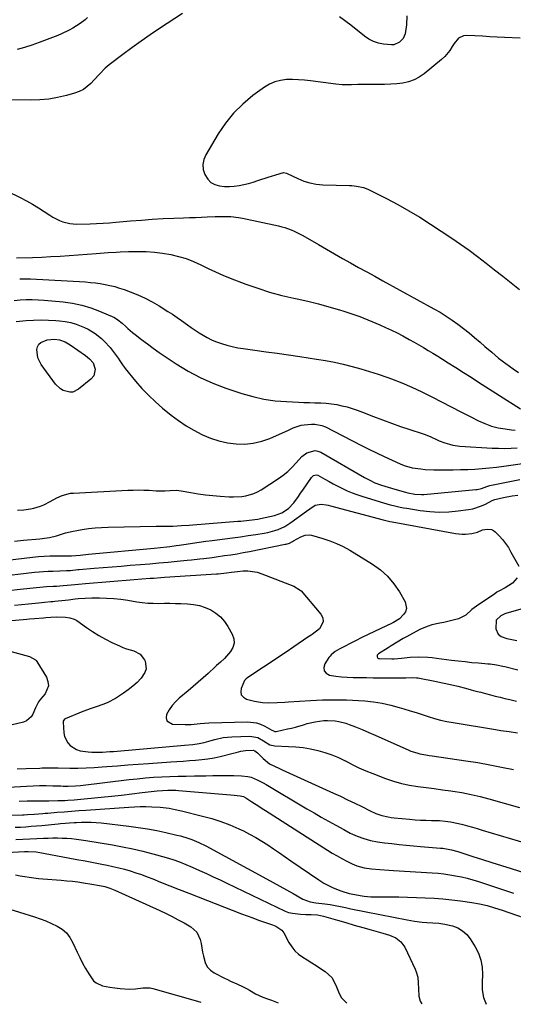
# Model space of a CAD drawing. Units: inches. Extents: x 1926511 to 1931854, y 416568 to 421950.
# Drawn here: x 1930715 to 1930984, y 416574 to 417112 of the extents above; entities that cross this region are included whole.
import ezdxf

# ---------------------------------------------------------------- set-up
doc = ezdxf.new("R2010")
doc.units = ezdxf.units.IN
doc.header["$MEASUREMENT"] = 0
for name, color, linetype in [('1', 7, 'Continuous'), ('7', 7, 'Continuous'), ('8', 7, 'Continuous')]:
    doc.layers.add(name, color=color, linetype=linetype)

msp = doc.modelspace()

# ---------------------------------------------------------------- linework, layer by layer
at = {"layer": '1', "color": 18}
for points in [[(1930803.54, 417115.55, 1680), (1930791.04, 417107.35, 1680), (1930785.94, 417103.93, 1680), (1930780.89, 417100.44, 1680), (1930775.92, 417096.84, 1680), (1930770.99, 417093.18, 1680), (1930763.56, 417087.52, 1680), (1930761.31, 417085.64, 1680), (1930758.27, 417082.46, 1680), (1930755.27, 417079.23, 1680), (1930753.52, 417077.38, 1680), (1930751.51, 417075.58, 1680), (1930749.35, 417074.04, 1680), (1930746.98, 417072.87, 1680), (1930744.45, 417071.94, 1680), (1930740.12, 417070.76, 1680), (1930735.28, 417069.65, 1680), (1930730.41, 417068.81, 1680), (1930725.48, 417068.38, 1680), (1930720.52, 417068.22, 1680), (1930707.2, 417068.36, 1680)], [(1930926.14, 417114.27, 1680), (1930925.98, 417109.32, 1680), (1930925.32, 417104.41, 1680), (1930924.16, 417101.82, 1680), (1930922.17, 417099.88, 1680), (1930919.1, 417098.51, 1680), (1930917.82, 417098.37, 1680), (1930913.42, 417098.82, 1680), (1930910.62, 417099.42, 1680), (1930907.95, 417100.31, 1680), (1930905.45, 417101.61, 1680), (1930903.06, 417103.2, 1680), (1930895.51, 417109.16, 1680), (1930889.38, 417113.69, 1680)], [(1930751.66, 417113.29, 1682), (1930750.39, 417112.15, 1682), (1930747.67, 417110.06, 1682), (1930743.7, 417107.59, 1682), (1930741.67, 417106.43, 1682), (1930737.48, 417104.38, 1682), (1930735.32, 417103.49, 1682), (1930725.24, 417099.65, 1682), (1930721.27, 417098.25, 1682), (1930717.25, 417096.98, 1682), (1930713.18, 417095.92, 1682)], [(1930988.16, 417102.06, 1678), (1930979.65, 417102.48, 1678), (1930975.59, 417102.69, 1678), (1930971.53, 417102.9, 1678), (1930967.47, 417103.12, 1678), (1930963.41, 417103.35, 1678), (1930958.79, 417103.61, 1678), (1930957.17, 417103.44, 1678), (1930954.41, 417102.1, 1678), (1930952.02, 417099.12, 1678), (1930950.99, 417097.47, 1678), (1930949.65, 417095.26, 1678), (1930946.93, 417092.09, 1678), (1930945.15, 417090.47, 1678), (1930935.68, 417082.67, 1678), (1930933, 417080.82, 1678), (1930930.17, 417079.3, 1678), (1930927.13, 417078.26, 1678), (1930923.95, 417077.56, 1678), (1930920.65, 417077.18, 1678), (1930917.35, 417076.89, 1678), (1930914.03, 417076.75, 1678), (1930910.71, 417076.69, 1678), (1930901.03, 417076.73, 1678), (1930899.31, 417076.73, 1678), (1930895.89, 417076.66, 1678), (1930894.17, 417076.6, 1678), (1930890.76, 417076.6, 1678), (1930887.35, 417076.91, 1678), (1930873.54, 417078.75, 1678), (1930870.25, 417079.11, 1678), (1930866.95, 417079.35, 1678), (1930863.64, 417079.44, 1678), (1930860.33, 417079.41, 1678), (1930857.11, 417079.01, 1678), (1930854.02, 417078.24, 1678), (1930851.12, 417076.93, 1678), (1930848.34, 417075.26, 1678), (1930842.08, 417070.66, 1678), (1930836.59, 417066.09, 1678), (1930831.52, 417061.15, 1678), (1930827.08, 417055.64, 1678), (1930823.06, 417049.75, 1678), (1930816.22, 417038.32, 1678), (1930815.15, 417035.7, 1678), (1930814.62, 417033.05, 1678), (1930814.89, 417030.36, 1678), (1930815.69, 417027.65, 1678), (1930817.35, 417025.05, 1678), (1930819.09, 417023.29, 1678), (1930821.27, 417022.13, 1678), (1930823.75, 417021.36, 1678), (1930826.59, 417021.08, 1678), (1930829.23, 417021.01, 1678), (1930831.86, 417021.2, 1678), (1930834.49, 417021.56, 1678), (1930837.1, 417022.12, 1678), (1930839.7, 417022.74, 1678), (1930842.27, 417023.46, 1678), (1930844.82, 417024.24, 1678), (1930850.94, 417026.26, 1678), (1930852.16, 417026.66, 1678), (1930854.6, 417027.48, 1678), (1930858.69, 417028.65, 1678), (1930860.44, 417028.31, 1678), (1930860.85, 417028.13, 1678), (1930866.51, 417025.37, 1678), (1930869.8, 417024.02, 1678), (1930873.17, 417022.96, 1678), (1930876.64, 417022.34, 1678), (1930880.18, 417022, 1678), (1930894.89, 417021.57, 1678), (1930896.18, 417021.51, 1678), (1930898.75, 417021.29, 1678), (1930902.53, 417020.55, 1678), (1930904.9, 417019.58, 1678), (1930915.03, 417014.44, 1678), (1930921.18, 417011.18, 1678), (1930927.26, 417007.78, 1678), (1930933.21, 417004.18, 1678), (1930939.09, 417000.44, 1678), (1930950.71, 416992.75, 1678), (1930955.5, 416989.49, 1678), (1930960.25, 416986.15, 1678), (1930964.9, 416982.68, 1678), (1930969.5, 416979.14, 1678), (1930974.05, 416975.54, 1678), (1930978.61, 416971.94, 1678), (1930983.18, 416968.36, 1678), (1930987.75, 416964.78, 1678)], [(1930692.66, 417025.74, 1680), (1930714.81, 417014.95, 1680), (1930718.2, 417013.21, 1680), (1930721.54, 417011.37, 1680), (1930724.81, 417009.4, 1680), (1930728.02, 417007.34, 1680), (1930731.07, 417005.29, 1680), (1930732.75, 417004.25, 1680), (1930736.26, 417002.49, 1680), (1930738.09, 417001.76, 1680), (1930741.88, 417000.79, 1680), (1930743.82, 417000.58, 1680), (1930745.79, 417000.51, 1680), (1930753.05, 417000.65, 1680), (1930756.57, 417000.75, 1680), (1930760.1, 417000.91, 1680), (1930763.62, 417001.15, 1680), (1930767.14, 417001.44, 1680), (1930775.18, 417002.2, 1680), (1930781.08, 417002.7, 1680), (1930786.99, 417003.14, 1680), (1930792.9, 417003.47, 1680), (1930798.81, 417003.73, 1680), (1930804.19, 417003.92, 1680), (1930807.42, 417004.03, 1680), (1930810.65, 417004.16, 1680), (1930813.88, 417004.29, 1680), (1930817.11, 417004.42, 1680), (1930821.43, 417004.6, 1680), (1930823.57, 417004.65, 1680), (1930827.86, 417004.68, 1680), (1930830, 417004.61, 1680), (1930834.24, 417004.14, 1680), (1930836.34, 417003.75, 1680), (1930856.07, 416999.48, 1680), (1930857.82, 416999.05, 1680), (1930859.54, 416998.56, 1680), (1930862.92, 416997.34, 1680), (1930864.57, 416996.62, 1680), (1930867.79, 416995.04, 1680), (1930869.36, 416994.17, 1680), (1930877.86, 416989.24, 1680), (1930882.23, 416986.73, 1680), (1930886.62, 416984.22, 1680), (1930891.01, 416981.75, 1680), (1930895.42, 416979.28, 1680), (1930899.83, 416976.84, 1680), (1930904.25, 416974.4, 1680), (1930908.67, 416971.96, 1680), (1930913.09, 416969.52, 1680), (1930940.96, 416954.2, 1680), (1930944.34, 416952.25, 1680), (1930947.67, 416950.22, 1680), (1930950.91, 416948.05, 1680), (1930954.09, 416945.8, 1680), (1930957.2, 416943.44, 1680), (1930960.27, 416941.02, 1680), (1930963.26, 416938.52, 1680), (1930966.21, 416935.96, 1680), (1930968.85, 416933.61, 1680), (1930972.58, 416930.4, 1680), (1930976.37, 416927.28, 1680), (1930980.27, 416924.3, 1680), (1930984.25, 416921.41, 1680), (1930987.22, 416919.32, 1680)], [(1930712.77, 416982.05, 1682), (1930721.58, 416982.29, 1682), (1930726.59, 416982.47, 1682), (1930731.6, 416982.68, 1682), (1930736.6, 416982.97, 1682), (1930741.6, 416983.3, 1682), (1930756.29, 416984.37, 1682), (1930758.5, 416984.53, 1682), (1930762.93, 416984.86, 1682), (1930767.35, 416985.19, 1682), (1930769.56, 416985.31, 1682), (1930774, 416985.45, 1682), (1930779.29, 416985.54, 1682), (1930783.75, 416985.46, 1682), (1930788.19, 416985.2, 1682), (1930792.61, 416984.66, 1682), (1930797.16, 416983.89, 1682), (1930801.41, 416982.85, 1682), (1930805.58, 416981.59, 1682), (1930809.63, 416979.98, 1682), (1930813.6, 416978.14, 1682), (1930817.54, 416976.19, 1682), (1930821.51, 416974.33, 1682), (1930825.55, 416972.61, 1682), (1930829.63, 416970.97, 1682), (1930838.21, 416967.7, 1682), (1930844.67, 416965.41, 1682), (1930851.19, 416963.32, 1682), (1930857.81, 416961.54, 1682), (1930864.48, 416959.96, 1682), (1930866.3, 416959.58, 1682), (1930872.09, 416958.27, 1682), (1930877.86, 416956.86, 1682), (1930883.59, 416955.31, 1682), (1930889.29, 416953.65, 1682), (1930891.7, 416952.91, 1682), (1930896.14, 416951.47, 1682), (1930900.55, 416949.92, 1682), (1930904.9, 416948.22, 1682), (1930909.22, 416946.42, 1682), (1930911.37, 416945.48, 1682), (1930914.56, 416944.04, 1682), (1930917.73, 416942.54, 1682), (1930920.86, 416940.97, 1682), (1930923.96, 416939.35, 1682), (1930927.47, 416937.44, 1682), (1930930.1, 416935.98, 1682), (1930932.71, 416934.48, 1682), (1930935.31, 416932.96, 1682), (1930937.9, 416931.41, 1682), (1930940.48, 416929.85, 1682), (1930943.04, 416928.27, 1682), (1930945.6, 416926.68, 1682), (1930948.81, 416924.66, 1682), (1930952.97, 416922.04, 1682), (1930957.12, 416919.42, 1682), (1930961.26, 416916.78, 1682), (1930965.4, 416914.15, 1682), (1930988.24, 416899.56, 1682)]]:
    msp.add_polyline3d(points, dxfattribs=at)
at = {"layer": '7', "color": 18}
for points in [[(1930714.55, 416970.56, 1684), (1930718.44, 416970.58, 1684), (1930720.38, 416970.51, 1684), (1930750.6, 416968.84, 1684), (1930753.28, 416968.64, 1684), (1930755.96, 416968.37, 1684), (1930758.63, 416967.99, 1684), (1930761.28, 416967.53, 1684), (1930763.91, 416966.96, 1684), (1930766.52, 416966.31, 1684), (1930769.1, 416965.54, 1684), (1930771.65, 416964.68, 1684), (1930774.95, 416963.49, 1684), (1930779.07, 416961.85, 1684), (1930783.11, 416960.04, 1684), (1930787.02, 416957.97, 1684), (1930790.86, 416955.74, 1684), (1930795.56, 416952.79, 1684), (1930798.1, 416951.16, 1684), (1930800.61, 416949.49, 1684), (1930803.09, 416947.76, 1684), (1930806.24, 416945.47, 1684), (1930808.33, 416943.96, 1684), (1930810.45, 416942.49, 1684), (1930812.6, 416941.08, 1684), (1930814.79, 416939.7, 1684), (1930817.03, 416938.44, 1684), (1930819.32, 416937.28, 1684), (1930821.68, 416936.29, 1684), (1930824.95, 416935.13, 1684), (1930827.85, 416934.27, 1684), (1930830.77, 416933.51, 1684), (1930833.73, 416932.92, 1684), (1930836.71, 416932.43, 1684), (1930843.03, 416931.57, 1684), (1930849.2, 416930.72, 1684), (1930855.36, 416929.85, 1684), (1930861.51, 416928.96, 1684), (1930867.67, 416928.04, 1684), (1930876.78, 416926.67, 1684), (1930881.69, 416925.85, 1684), (1930886.58, 416924.93, 1684), (1930891.44, 416923.86, 1684), (1930896.28, 416922.69, 1684), (1930901.08, 416921.38, 1684), (1930905.85, 416919.97, 1684), (1930910.58, 416918.42, 1684), (1930915.28, 416916.78, 1684), (1930917.83, 416915.84, 1684), (1930923.42, 416913.67, 1684), (1930928.95, 416911.35, 1684), (1930934.39, 416908.81, 1684), (1930939.76, 416906.12, 1684), (1930945.09, 416903.34, 1684), (1930950.42, 416900.57, 1684), (1930955.78, 416897.83, 1684), (1930961.13, 416895.11, 1684), (1930965.35, 416892.98, 1684), (1930968.84, 416891.43, 1684), (1930972.41, 416890.13, 1684), (1930976.09, 416889.2, 1684), (1930979.85, 416888.51, 1684), (1930983.39, 416888.04, 1684), (1930985.43, 416887.82, 1684)], [(1930711.58, 416958.8, 1686), (1930714.85, 416959.05, 1686), (1930718.12, 416959.21, 1686), (1930721.38, 416959.26, 1686), (1930724.65, 416959.14, 1686), (1930727.92, 416958.91, 1686), (1930738.39, 416957.91, 1686), (1930743.48, 416957.18, 1686), (1930748.5, 416956.15, 1686), (1930753.4, 416954.65, 1686), (1930758.21, 416952.84, 1686), (1930766.33, 416949.36, 1686), (1930768.29, 416948.24, 1686), (1930770.6, 416946.28, 1686), (1930772.51, 416944.52, 1686), (1930773.75, 416943.4, 1686), (1930776.31, 416941.23, 1686), (1930777.62, 416940.18, 1686), (1930781.23, 416937.37, 1686), (1930784.39, 416934.97, 1686), (1930787.58, 416932.62, 1686), (1930790.82, 416930.34, 1686), (1930794.11, 416928.11, 1686), (1930800.17, 416924.1, 1686), (1930806.65, 416920.17, 1686), (1930813.29, 416916.6, 1686), (1930820.2, 416913.55, 1686), (1930827.27, 416910.86, 1686), (1930835.95, 416907.95, 1686), (1930841.95, 416906.21, 1686), (1930848.02, 416904.82, 1686), (1930854.17, 416903.96, 1686), (1930860.4, 416903.44, 1686), (1930866.91, 416903.17, 1686), (1930869.93, 416903.05, 1686), (1930872.94, 416902.94, 1686), (1930875.96, 416902.84, 1686), (1930878.98, 416902.74, 1686), (1930879.16, 416902.73, 1686), (1930882.08, 416902.55, 1686), (1930884.98, 416902.26, 1686), (1930887.86, 416901.81, 1686), (1930890.72, 416901.24, 1686), (1930893.55, 416900.52, 1686), (1930896.36, 416899.72, 1686), (1930899.12, 416898.79, 1686), (1930901.86, 416897.77, 1686), (1930908.01, 416895.33, 1686), (1930912.91, 416893.44, 1686), (1930917.85, 416891.61, 1686), (1930922.81, 416889.88, 1686), (1930927.8, 416888.21, 1686), (1930934.63, 416886, 1686), (1930936.2, 416885.45, 1686), (1930939.3, 416884.19, 1686), (1930942.33, 416882.78, 1686), (1930943.86, 416882.11, 1686), (1930946.98, 416880.92, 1686), (1930949.42, 416880.17, 1686), (1930951.32, 416879.71, 1686), (1930955.2, 416879.2, 1686), (1930972.79, 416878.09, 1686), (1930976.23, 416877.95, 1686), (1930979.68, 416877.9, 1686), (1930983.13, 416877.99, 1686), (1930986.57, 416878.18, 1686)], [(1930712.63, 416947.31, 1688), (1930718.05, 416947.79, 1688), (1930722.13, 416948.04, 1688), (1930726.21, 416948.15, 1688), (1930730.3, 416948.05, 1688), (1930734.38, 416947.82, 1688), (1930736.32, 416947.65, 1688), (1930739.4, 416947.25, 1688), (1930742.44, 416946.65, 1688), (1930745.4, 416945.77, 1688), (1930749.91, 416944.02, 1688), (1930751.95, 416943.06, 1688), (1930755.81, 416940.76, 1688), (1930759.35, 416937.95, 1688), (1930760.98, 416936.39, 1688), (1930763.93, 416932.98, 1688), (1930768.34, 416927.17, 1688), (1930769.35, 416925.76, 1688), (1930770.77, 416923.58, 1688), (1930771.77, 416922.17, 1688), (1930772.3, 416921.48, 1688), (1930777.86, 416914.67, 1688), (1930781.3, 416910.71, 1688), (1930784.9, 416906.9, 1688), (1930788.72, 416903.32, 1688), (1930792.7, 416899.9, 1688), (1930797.38, 416896.1, 1688), (1930801.36, 416893.11, 1688), (1930805.47, 416890.31, 1688), (1930809.76, 416887.81, 1688), (1930814.18, 416885.5, 1688), (1930814.47, 416885.36, 1688), (1930818.91, 416883.52, 1688), (1930823.43, 416882.02, 1688), (1930828.08, 416881.02, 1688), (1930832.83, 416880.34, 1688), (1930837.59, 416880.28, 1688), (1930842.27, 416880.69, 1688), (1930846.84, 416881.79, 1688), (1930851.34, 416883.35, 1688), (1930858.15, 416886.31, 1688), (1930861.08, 416887.63, 1688), (1930863.96, 416889.04, 1688), (1930868.45, 416890.56, 1688), (1930870.03, 416890.8, 1688), (1930873.98, 416891.18, 1688), (1930875.96, 416891.19, 1688), (1930879.8, 416890.45, 1688), (1930881.64, 416889.7, 1688), (1930901.11, 416879.66, 1688), (1930905.34, 416877.52, 1688), (1930909.59, 416875.43, 1688), (1930913.87, 416873.41, 1688), (1930918.17, 416871.43, 1688), (1930922.49, 416869.47, 1688), (1930924.68, 416868.6, 1688), (1930929.17, 416867.32, 1688), (1930933.83, 416866.65, 1688), (1930936.18, 416866.44, 1688), (1930940.9, 416866.26, 1688), (1930947.57, 416866.21, 1688), (1930951.53, 416866.22, 1688), (1930955.49, 416866.28, 1688), (1930959.45, 416866.42, 1688), (1930963.41, 416866.62, 1688), (1930967.36, 416866.9, 1688), (1930971.3, 416867.24, 1688), (1930975.23, 416867.67, 1688), (1930979.16, 416868.17, 1688), (1930989.32, 416869.57, 1688)], [(1930711.8, 416827.24, 1692), (1930716.6, 416827.65, 1692), (1930725.6, 416828.48, 1692), (1930726.91, 416828.62, 1692), (1930730.83, 416829.24, 1692), (1930734.67, 416830.19, 1692), (1930737.5, 416831.1, 1692), (1930739.55, 416831.73, 1692), (1930743.71, 416832.73, 1692), (1930745.82, 416833.11, 1692), (1930748.66, 416833.55, 1692), (1930752.2, 416834.03, 1692), (1930755.76, 416834.42, 1692), (1930759.33, 416834.67, 1692), (1930762.9, 416834.82, 1692), (1930789.17, 416835.43, 1692), (1930790.47, 416835.46, 1692), (1930794.38, 416835.46, 1692), (1930798.29, 416835.48, 1692), (1930803.07, 416835.68, 1692), (1930807.11, 416835.92, 1692), (1930809.14, 416836.07, 1692), (1930833.87, 416838.05, 1692), (1930835.42, 416838.17, 1692), (1930840.05, 416838.62, 1692), (1930844.65, 416839.29, 1692), (1930846.17, 416839.59, 1692), (1930853.85, 416841.23, 1692), (1930857.93, 416842.67, 1692), (1930861.52, 416845.08, 1692), (1930864.33, 416848.23, 1692), (1930866.9, 416851.63, 1692), (1930868.14, 416853.36, 1692), (1930869.35, 416855.12, 1692), (1930874, 416861.98, 1692), (1930875.13, 416863.07, 1692), (1930876.58, 416863.51, 1692), (1930877.54, 416863.23, 1692), (1930881.28, 416861.14, 1692), (1930883.64, 416859.84, 1692), (1930886, 416858.57, 1692), (1930888.39, 416857.33, 1692), (1930891.07, 416855.97, 1692), (1930893.64, 416854.76, 1692), (1930896.24, 416853.64, 1692), (1930898.9, 416852.65, 1692), (1930901.6, 416851.74, 1692), (1930911.55, 416848.66, 1692), (1930913.36, 416848.12, 1692), (1930917, 416847.1, 1692), (1930918.84, 416846.63, 1692), (1930922.53, 416845.81, 1692), (1930924.38, 416845.46, 1692), (1930926.25, 416845.14, 1692), (1930933.46, 416843.99, 1692), (1930938.67, 416843.4, 1692), (1930943.88, 416843.11, 1692), (1930949.1, 416843.28, 1692), (1930954.32, 416843.75, 1692), (1930959.87, 416844.49, 1692), (1930962.28, 416844.95, 1692), (1930966.92, 416846.43, 1692), (1930969.14, 416847.46, 1692), (1930972.87, 416849.4, 1692), (1930974.24, 416849.92, 1692), (1930978.96, 416851.06, 1692), (1930983.73, 416851.94, 1692), (1930986.93, 416852.4, 1692)], [(1930686.55, 416814.17, 1694), (1930721.59, 416818.45, 1694), (1930724.76, 416818.77, 1694), (1930727.93, 416819.01, 1694), (1930731.11, 416819.13, 1694), (1930734.3, 416819.17, 1694), (1930739.96, 416819.12, 1694), (1930740.32, 416819.12, 1694), (1930741.39, 416819.12, 1694), (1930742.82, 416819.22, 1694), (1930747.57, 416819.63, 1694), (1930752.09, 416820.03, 1694), (1930788.14, 416823.29, 1694), (1930791.55, 416823.64, 1694), (1930794.94, 416824.06, 1694), (1930796.64, 416824.29, 1694), (1930800.02, 416824.79, 1694), (1930801.72, 416825.05, 1694), (1930805.48, 416825.64, 1694), (1930809.05, 416826.18, 1694), (1930812.63, 416826.7, 1694), (1930816.22, 416827.18, 1694), (1930819.8, 416827.64, 1694), (1930826.7, 416828.49, 1694), (1930830.96, 416829.04, 1694), (1930835.21, 416829.61, 1694), (1930839.45, 416830.23, 1694), (1930843.7, 416830.87, 1694), (1930848.24, 416831.58, 1694), (1930850.19, 416831.95, 1694), (1930854.03, 416832.95, 1694), (1930855.91, 416833.58, 1694), (1930859.51, 416835.2, 1694), (1930862.85, 416837.32, 1694), (1930871.3, 416843.57, 1694), (1930873.21, 416844.94, 1694), (1930876.16, 416846.78, 1694), (1930879.44, 416847.35, 1694), (1930882.03, 416847.04, 1694), (1930883.25, 416846.8, 1694), (1930884.45, 416846.52, 1694), (1930913.2, 416838.89, 1694), (1930916.87, 416838.02, 1694), (1930918.11, 416837.78, 1694), (1930952.77, 416831.32, 1694), (1930956.46, 416830.93, 1694), (1930958.3, 416830.96, 1694), (1930961.79, 416831.32, 1694), (1930964.78, 416832.11, 1694), (1930967.63, 416833.32, 1694), (1930970.13, 416833.82, 1694), (1930972.48, 416833.58, 1694), (1930973.51, 416833.05, 1694), (1930974.47, 416832.31, 1694), (1930976.57, 416830.16, 1694), (1930978.42, 416828.1, 1694), (1930980.15, 416825.94, 1694), (1930981.69, 416823.65, 1694), (1930983.11, 416821.27, 1694), (1930987.33, 416813.46, 1694)], [(1930701.07, 416807.7, 1696), (1930722.64, 416810.17, 1696), (1930725.14, 416810.42, 1696), (1930727.65, 416810.63, 1696), (1930730.16, 416810.77, 1696), (1930732.68, 416810.86, 1696), (1930736.54, 416810.96, 1696), (1930740.07, 416811.11, 1696), (1930742.42, 416811.25, 1696), (1930746.27, 416811.62, 1696), (1930747.04, 416811.69, 1696), (1930755.32, 416812.38, 1696), (1930760.23, 416812.79, 1696), (1930765.14, 416813.2, 1696), (1930770.06, 416813.6, 1696), (1930774.97, 416814.01, 1696), (1930780.62, 416814.47, 1696), (1930785.64, 416814.89, 1696), (1930790.66, 416815.32, 1696), (1930795.67, 416815.78, 1696), (1930800.68, 416816.24, 1696), (1930806.17, 416816.76, 1696), (1930808.44, 416816.98, 1696), (1930812.96, 416817.47, 1696), (1930815.22, 416817.72, 1696), (1930819.74, 416818.29, 1696), (1930821.99, 416818.6, 1696), (1930826.56, 416819.27, 1696), (1930829.96, 416819.8, 1696), (1930833.35, 416820.36, 1696), (1930836.74, 416820.97, 1696), (1930840.12, 416821.61, 1696), (1930859.65, 416825.47, 1696), (1930860.26, 416825.61, 1696), (1930862.02, 416826.19, 1696), (1930863.7, 416827, 1696), (1930864.25, 416827.31, 1696), (1930868.15, 416829.57, 1696), (1930870.63, 416830.5, 1696), (1930873.21, 416830.63, 1696), (1930874.06, 416830.45, 1696), (1930880.18, 416828.72, 1696), (1930884.03, 416827.46, 1696), (1930887.79, 416825.99, 1696), (1930891.41, 416824.22, 1696), (1930894.95, 416822.24, 1696), (1930907.36, 416814.63, 1696), (1930911.7, 416811.5, 1696), (1930915.67, 416808, 1696), (1930919.08, 416803.95, 1696), (1930922.12, 416799.54, 1696), (1930925.35, 416793.99, 1696), (1930926.07, 416790.35, 1696), (1930925.47, 416788.66, 1696), (1930924.38, 416787.04, 1696), (1930922.09, 416784.83, 1696), (1930918.92, 416782.76, 1696), (1930917.77, 416782.21, 1696), (1930911.96, 416779.53, 1696), (1930908.5, 416777.9, 1696), (1930905.04, 416776.24, 1696), (1930901.61, 416774.54, 1696), (1930898.19, 416772.81, 1696), (1930889.59, 416768.39, 1696), (1930887.09, 416766.91, 1696), (1930884.84, 416765.1, 1696), (1930884.21, 416764.38, 1696), (1930883.63, 416763.61, 1696), (1930881.31, 416760.17, 1696), (1930880.79, 416758.14, 1696), (1930880.94, 416756.38, 1696), (1930882.08, 416755.05, 1696), (1930883.9, 416753.99, 1696), (1930887.3, 416753.44, 1696), (1930890.45, 416753.05, 1696), (1930893.61, 416752.82, 1696), (1930896.79, 416752.71, 1696), (1930904.18, 416752.63, 1696), (1930907.76, 416752.59, 1696), (1930911.33, 416752.56, 1696), (1930914.91, 416752.53, 1696), (1930918.49, 416752.51, 1696), (1930924.35, 416752.47, 1696), (1930925.65, 416752.49, 1696), (1930929.53, 416752.67, 1696), (1930931.53, 416752.59, 1696), (1930932.35, 416752.49, 1696), (1930933.16, 416752.35, 1696), (1930941.55, 416750.7, 1696), (1930945.76, 416749.82, 1696), (1930949.96, 416748.89, 1696), (1930954.14, 416747.88, 1696), (1930958.3, 416746.81, 1696), (1930961.34, 416746, 1696), (1930963.98, 416745.3, 1696), (1930966.62, 416744.61, 1696), (1930969.26, 416743.92, 1696), (1930971.9, 416743.23, 1696), (1930974.54, 416742.56, 1696), (1930977.19, 416741.9, 1696), (1930979.84, 416741.26, 1696), (1930982.5, 416740.64, 1696), (1930986.05, 416739.82, 1696)], [(1930708.5, 416800.26, 1698), (1930714.79, 416800.91, 1698), (1930723.72, 416801.86, 1698), (1930725.54, 416802.04, 1698), (1930729.2, 416802.34, 1698), (1930732.86, 416802.57, 1698), (1930734.69, 416802.69, 1698), (1930738.34, 416802.96, 1698), (1930742.73, 416803.34, 1698), (1930746.63, 416803.74, 1698), (1930750.55, 416804.1, 1698), (1930777.22, 416806.23, 1698), (1930781.4, 416806.55, 1698), (1930785.92, 416806.89, 1698), (1930787.85, 416807.03, 1698), (1930791.72, 416807.3, 1698), (1930793.65, 416807.43, 1698), (1930822.19, 416809.36, 1698), (1930822.97, 416809.41, 1698), (1930827.63, 416809.89, 1698), (1930830.28, 416810.29, 1698), (1930833.71, 416810.66, 1698), (1930836.69, 416810.89, 1698), (1930839.3, 416810.91, 1698), (1930841.88, 416810.7, 1698), (1930844.41, 416810.16, 1698), (1930846.9, 416809.38, 1698), (1930864.39, 416802.61, 1698), (1930867.95, 416800.46, 1698), (1930868.36, 416800.02, 1698), (1930879.19, 416787.33, 1698), (1930880.18, 416785.22, 1698), (1930880.49, 416783.17, 1698), (1930878.41, 416779.35, 1698), (1930874.45, 416776.2, 1698), (1930873.88, 416775.78, 1698), (1930872.98, 416775.22, 1698), (1930872.08, 416774.64, 1698), (1930864.41, 416769.4, 1698), (1930860.27, 416766.59, 1698), (1930856.12, 416763.79, 1698), (1930851.96, 416761.02, 1698), (1930847.78, 416758.26, 1698), (1930839.22, 416752.64, 1698), (1930838.37, 416752.02, 1698), (1930837.62, 416751.31, 1698), (1930837.44, 416751.03, 1698), (1930835.58, 416746.74, 1698), (1930835.36, 416744.81, 1698), (1930835.68, 416743.15, 1698), (1930836.81, 416741.89, 1698), (1930838.48, 416740.9, 1698), (1930842.98, 416739.77, 1698), (1930844.03, 416739.53, 1698), (1930847.21, 416739.04, 1698), (1930850.42, 416738.87, 1698), (1930855.39, 416738.99, 1698), (1930859.42, 416739.18, 1698), (1930861.43, 416739.31, 1698), (1930873.52, 416740.12, 1698), (1930880.07, 416740.43, 1698), (1930886.61, 416740.56, 1698), (1930893.16, 416740.42, 1698), (1930899.7, 416740.1, 1698), (1930903.14, 416739.86, 1698), (1930907.93, 416739.36, 1698), (1930912.69, 416738.64, 1698), (1930917.38, 416737.6, 1698), (1930922.02, 416736.34, 1698), (1930924.58, 416735.56, 1698), (1930927.92, 416734.52, 1698), (1930931.25, 416733.47, 1698), (1930934.58, 416732.4, 1698), (1930937.9, 416731.32, 1698), (1930941.24, 416730.31, 1698), (1930944.61, 416729.4, 1698), (1930948.01, 416728.66, 1698), (1930951.44, 416728.02, 1698), (1930974.64, 416724.28, 1698), (1930977.64, 416723.8, 1698), (1930982.15, 416723.11, 1698), (1930986.67, 416722.53, 1698)], [(1930986.57, 416807.09, 1694), (1930983.88, 416804.24, 1694), (1930979.9, 416801.65, 1694), (1930976.51, 416799.92, 1694), (1930975.36, 416799.23, 1694), (1930974.23, 416798.49, 1694), (1930964.22, 416791.61, 1694), (1930961.8, 416789.79, 1694), (1930958.42, 416786.78, 1694), (1930954.47, 416784.83, 1694), (1930950.8, 416783.87, 1694), (1930946.46, 416782.81, 1694), (1930944.27, 416782.34, 1694), (1930939.92, 416781.38, 1694), (1930937.79, 416780.75, 1694), (1930933.7, 416779.01, 1694), (1930929.31, 416776.78, 1694), (1930925.91, 416774.96, 1694), (1930924.25, 416773.99, 1694), (1930920.96, 416771.99, 1694), (1930917.68, 416769.97, 1694), (1930916.03, 416768.96, 1694), (1930910.63, 416765.63, 1694), (1930910.28, 416765.31, 1694), (1930910.03, 416764.94, 1694), (1930909.92, 416764.04, 1694), (1930910.1, 416763.63, 1694), (1930910.36, 416763.3, 1694), (1930910.72, 416763.1, 1694), (1930911.16, 416762.99, 1694), (1930918.05, 416762.88, 1694), (1930919.34, 416762.89, 1694), (1930923.19, 416763.24, 1694), (1930927.94, 416763.84, 1694), (1930932.76, 416763.98, 1694), (1930937.58, 416763.81, 1694), (1930939.98, 416763.61, 1694), (1930942.38, 416763.34, 1694), (1930950.62, 416762.24, 1694), (1930954.31, 416761.78, 1694), (1930958.01, 416761.35, 1694), (1930961.72, 416760.97, 1694), (1930965.42, 416760.63, 1694), (1930970.49, 416760.19, 1694), (1930971.67, 416760.08, 1694), (1930975.18, 416759.63, 1694), (1930978.65, 416758.95, 1694), (1930979.8, 416758.67, 1694), (1930986.78, 416756.84, 1694)], [(1930991.8, 416790.98, 1692), (1930980.92, 416787.89, 1692), (1930979.74, 416787.49, 1692), (1930977.5, 416786.41, 1692), (1930975.01, 416783.99, 1692), (1930974.86, 416779.21, 1692), (1930976.1, 416776.41, 1692), (1930977.82, 416775.11, 1692), (1930980.9, 416773.97, 1692), (1930986.28, 416772.91, 1692)], [(1930674.37, 416780.83, 1702), (1930718.53, 416784.54, 1702), (1930719.91, 416784.66, 1702), (1930722.67, 416784.91, 1702), (1930727.62, 416785.37, 1702), (1930728.82, 416785.47, 1702), (1930731.6, 416785.64, 1702), (1930734.79, 416785.76, 1702), (1930739.58, 416785.68, 1702), (1930742, 416785.38, 1702), (1930744.32, 416784.61, 1702), (1930745.03, 416784.23, 1702), (1930745.72, 416783.79, 1702), (1930751.01, 416780.03, 1702), (1930754.38, 416777.77, 1702), (1930757.82, 416775.64, 1702), (1930761.38, 416773.7, 1702), (1930765.01, 416771.89, 1702), (1930769.08, 416770, 1702), (1930771.01, 416769.17, 1702), (1930772.96, 416768.42, 1702), (1930776.96, 416767.23, 1702), (1930780.42, 416765.47, 1702), (1930782.76, 416762.39, 1702), (1930783.08, 416761.69, 1702), (1930783.67, 416757.38, 1702), (1930783, 416755.37, 1702), (1930780.9, 416752.35, 1702), (1930778.7, 416750.04, 1702), (1930776.39, 416747.87, 1702), (1930773.9, 416745.9, 1702), (1930771.3, 416744.06, 1702), (1930767.01, 416741.29, 1702), (1930762.76, 416738.96, 1702), (1930760.52, 416738.06, 1702), (1930755.89, 416736.56, 1702), (1930753.58, 416735.79, 1702), (1930749.02, 416734.07, 1702), (1930739.47, 416730.17, 1702), (1930738.97, 416729.87, 1702), (1930738.37, 416728.87, 1702), (1930738.32, 416728.58, 1702), (1930738.31, 416728.29, 1702), (1930738.68, 416722.48, 1702), (1930739.05, 416720.48, 1702), (1930740.8, 416716.98, 1702), (1930742.16, 416715.48, 1702), (1930745.64, 416713.32, 1702), (1930747.58, 416712.7, 1702), (1930752.05, 416712.07, 1702), (1930754.02, 416711.93, 1702), (1930757.94, 416711.85, 1702), (1930759.91, 416711.92, 1702), (1930763.84, 416712.18, 1702), (1930765.81, 416712.33, 1702), (1930767.77, 416712.49, 1702), (1930804.68, 416715.62, 1702), (1930809.23, 416716.03, 1702), (1930812.61, 416716.54, 1702), (1930815.34, 416717.19, 1702), (1930819.14, 416718.22, 1702), (1930821.2, 416718.8, 1702), (1930825.84, 416719.83, 1702), (1930828.19, 416720.12, 1702), (1930830.56, 416720.3, 1702), (1930840.36, 416720.68, 1702), (1930844.69, 416719.82, 1702), (1930847.75, 416717.99, 1702), (1930851.23, 416715.93, 1702), (1930854.1, 416715.27, 1702), (1930861.54, 416715.04, 1702), (1930865.57, 416714.79, 1702), (1930869.57, 416714.37, 1702), (1930873.54, 416713.71, 1702), (1930877.49, 416712.88, 1702), (1930881.36, 416711.77, 1702), (1930885.17, 416710.48, 1702), (1930888.86, 416708.91, 1702), (1930892.48, 416707.14, 1702), (1930892.63, 416707.06, 1702), (1930896.3, 416705.18, 1702), (1930900.02, 416703.4, 1702), (1930903.8, 416701.75, 1702), (1930907.62, 416700.21, 1702), (1930914.6, 416697.54, 1702), (1930918.9, 416696.08, 1702), (1930923.25, 416694.82, 1702), (1930927.68, 416693.87, 1702), (1930932.16, 416693.13, 1702), (1930936.69, 416692.54, 1702), (1930941.21, 416691.95, 1702), (1930945.72, 416691.34, 1702), (1930950.24, 416690.72, 1702), (1930951.27, 416690.58, 1702), (1930956.28, 416689.78, 1702), (1930961.26, 416688.83, 1702), (1930966.19, 416687.67, 1702), (1930971.09, 416686.37, 1702), (1930987.73, 416681.57, 1702)], [(1930697.66, 416770.12, 1704), (1930720, 416764.13, 1704), (1930723.23, 416762.38, 1704), (1930723.63, 416761.92, 1704), (1930723.99, 416761.41, 1704), (1930729.14, 416752.9, 1704), (1930730, 416750.53, 1704), (1930730.27, 416748.2, 1704), (1930728.46, 416743.71, 1704), (1930726.01, 416740.76, 1704), (1930724.93, 416739.3, 1704), (1930723.27, 416736.05, 1704), (1930721.79, 416732.62, 1704), (1930720.87, 416731.12, 1704), (1930718.32, 416728.97, 1704), (1930716.69, 416728.32, 1704), (1930703.35, 416725.14, 1704)], [(1930713.27, 416702.78, 1704), (1930718.19, 416702.94, 1704), (1930725.5, 416703.22, 1704), (1930726.77, 416703.26, 1704), (1930730.59, 416703.3, 1704), (1930734.4, 416703.27, 1704), (1930735.67, 416703.26, 1704), (1930742, 416703.19, 1704), (1930746.43, 416703.21, 1704), (1930750.85, 416703.31, 1704), (1930755.28, 416703.53, 1704), (1930759.7, 416703.83, 1704), (1930762.25, 416704.04, 1704), (1930767.95, 416704.5, 1704), (1930773.65, 416704.94, 1704), (1930779.35, 416705.36, 1704), (1930785.05, 416705.75, 1704), (1930797.13, 416706.56, 1704), (1930800.53, 416706.79, 1704), (1930803.93, 416707.02, 1704), (1930807.33, 416707.25, 1704), (1930810.74, 416707.48, 1704), (1930814.12, 416707.81, 1704), (1930817.49, 416708.25, 1704), (1930820.83, 416708.86, 1704), (1930824.16, 416709.6, 1704), (1930831.18, 416711.35, 1704), (1930832.87, 416711.78, 1704), (1930835.4, 416712.47, 1704), (1930837.99, 416712.81, 1704), (1930842.17, 416712.91, 1704), (1930843.18, 416712.59, 1704), (1930844.52, 416711.57, 1704), (1930847.61, 416708.36, 1704), (1930851.13, 416705.55, 1704), (1930853.83, 416704.17, 1704), (1930856.6, 416702.88, 1704), (1930857.99, 416702.24, 1704), (1930886.04, 416689.54, 1704), (1930889.94, 416687.75, 1704), (1930893.82, 416685.92, 1704), (1930897.68, 416684.04, 1704), (1930901.52, 416682.13, 1704), (1930906.07, 416679.83, 1704), (1930909.23, 416678.4, 1704), (1930912.52, 416677.27, 1704), (1930915.9, 416676.46, 1704), (1930917.61, 416676.18, 1704), (1930919.33, 416675.98, 1704), (1930927.68, 416675.21, 1704), (1930930.65, 416674.97, 1704), (1930933.63, 416674.78, 1704), (1930936.61, 416674.65, 1704), (1930939.6, 416674.56, 1704), (1930944.07, 416674.45, 1704), (1930947.05, 416674.24, 1704), (1930950.01, 416673.87, 1704), (1930954.39, 416672.94, 1704), (1930956.79, 416672.3, 1704), (1930959.43, 416671.59, 1704), (1930962.06, 416670.86, 1704), (1930964.69, 416670.1, 1704), (1930967.32, 416669.34, 1704), (1930991.89, 416662.05, 1704)], [(1930698.23, 416692.19, 1706), (1930718.31, 416693.35, 1706), (1930721.88, 416693.51, 1706), (1930725.45, 416693.6, 1706), (1930729.03, 416693.61, 1706), (1930732.6, 416693.55, 1706), (1930737.08, 416693.42, 1706), (1930738.41, 416693.39, 1706), (1930741.09, 416693.37, 1706), (1930745.09, 416693.48, 1706), (1930747.75, 416693.73, 1706), (1930774.37, 416696.91, 1706), (1930778.81, 416697.39, 1706), (1930783.26, 416697.81, 1706), (1930787.71, 416698.13, 1706), (1930792.17, 416698.38, 1706), (1930796.64, 416698.56, 1706), (1930801.1, 416698.72, 1706), (1930805.57, 416698.83, 1706), (1930810.04, 416698.91, 1706), (1930816.24, 416699, 1706), (1930820.11, 416699.04, 1706), (1930823.97, 416699.07, 1706), (1930827.84, 416699.07, 1706), (1930831.7, 416699.05, 1706), (1930835.78, 416699.03, 1706), (1930839.35, 416698.63, 1706), (1930841.07, 416698.14, 1706), (1930844.41, 416696.72, 1706), (1930847.64, 416695.04, 1706), (1930849.23, 416694.14, 1706), (1930871.59, 416680.92, 1706), (1930875.49, 416678.64, 1706), (1930879.4, 416676.39, 1706), (1930883.34, 416674.16, 1706), (1930887.28, 416671.96, 1706), (1930891.7, 416669.53, 1706), (1930895.24, 416667.7, 1706), (1930898.96, 416666.03, 1706), (1930902.61, 416664.69, 1706), (1930906.36, 416663.67, 1706), (1930910.18, 416662.91, 1706), (1930914.04, 416662.36, 1706), (1930918, 416661.89, 1706), (1930921.92, 416661.45, 1706), (1930925.84, 416661.04, 1706), (1930929.76, 416660.68, 1706), (1930933.69, 416660.34, 1706), (1930944.65, 416659.46, 1706), (1930945.85, 416659.34, 1706), (1930950.57, 416658.5, 1706), (1930954.04, 416657.54, 1706), (1930962.22, 416654.91, 1706), (1930967.46, 416653.23, 1706), (1930972.71, 416651.55, 1706), (1930977.95, 416649.88, 1706), (1930983.19, 416648.22, 1706), (1930991.23, 416645.68, 1706)], [(1930714.33, 416685.1, 1708), (1930718.62, 416685.2, 1708), (1930720.89, 416685.24, 1708), (1930725.43, 416685.29, 1708), (1930727.7, 416685.29, 1708), (1930730.46, 416685.3, 1708), (1930735.32, 416685.39, 1708), (1930739.23, 416685.54, 1708), (1930740.95, 416685.63, 1708), (1930744.39, 416685.87, 1708), (1930746.1, 416686.02, 1708), (1930759.07, 416687.3, 1708), (1930764.67, 416687.88, 1708), (1930770.27, 416688.47, 1708), (1930775.87, 416689.1, 1708), (1930781.47, 416689.75, 1708), (1930789.76, 416690.75, 1708), (1930792.66, 416691.02, 1708), (1930795.57, 416691.15, 1708), (1930799.94, 416691.05, 1708), (1930801.4, 416690.95, 1708), (1930829.73, 416688.49, 1708), (1930831.82, 416688.31, 1708), (1930835.07, 416688.01, 1708), (1930836.88, 416687.58, 1708), (1930838.14, 416686.95, 1708), (1930841.48, 416684.78, 1708), (1930845.21, 416682.35, 1708), (1930847.09, 416681.14, 1708), (1930848.96, 416679.94, 1708), (1930882.87, 416658.28, 1708), (1930885.45, 416656.69, 1708), (1930888.06, 416655.17, 1708), (1930890.72, 416653.73, 1708), (1930893.42, 416652.35, 1708), (1930896.38, 416650.9, 1708), (1930898.91, 416649.83, 1708), (1930902.87, 416648.71, 1708), (1930906.94, 416648.11, 1708), (1930911.51, 416647.76, 1708), (1930916.38, 416647.42, 1708), (1930918.82, 416647.26, 1708), (1930940.05, 416645.97, 1708), (1930943.26, 416645.71, 1708), (1930946.46, 416645.38, 1708), (1930949.65, 416644.91, 1708), (1930952.82, 416644.37, 1708), (1930955.98, 416643.7, 1708), (1930959.11, 416642.95, 1708), (1930962.21, 416642.09, 1708), (1930965.29, 416641.14, 1708), (1930981.8, 416635.7, 1708), (1930984.49, 416634.81, 1708)], [(1930712.1, 416670.82, 1712), (1930715.01, 416670.96, 1712), (1930717.93, 416671.15, 1712), (1930720.85, 416671.35, 1712), (1930723.76, 416671.59, 1712), (1930726.67, 416671.85, 1712), (1930735.62, 416672.71, 1712), (1930736.87, 416672.83, 1712), (1930739.36, 416673.06, 1712), (1930741.86, 416673.29, 1712), (1930744.36, 416673.45, 1712), (1930745.61, 416673.5, 1712), (1930748.42, 416673.6, 1712), (1930751.07, 416673.64, 1712), (1930753.72, 416673.59, 1712), (1930756.36, 416673.43, 1712), (1930759.01, 416673.19, 1712), (1930774.24, 416671.44, 1712), (1930779.34, 416670.77, 1712), (1930784.43, 416669.99, 1712), (1930789.48, 416669.03, 1712), (1930794.52, 416667.96, 1712), (1930800.4, 416666.6, 1712), (1930802.47, 416666.09, 1712), (1930806.56, 416664.88, 1712), (1930808.58, 416664.2, 1712), (1930812.53, 416662.6, 1712), (1930816.35, 416660.7, 1712), (1930849.41, 416642.68, 1712), (1930853.06, 416640.68, 1712), (1930856.71, 416638.68, 1712), (1930860.36, 416636.66, 1712), (1930864, 416634.64, 1712), (1930869.4, 416631.62, 1712), (1930873.36, 416630.15, 1712), (1930876.52, 416629.6, 1712), (1930881.41, 416628.96, 1712), (1930884.25, 416628.56, 1712), (1930887.09, 416628.1, 1712), (1930889.91, 416627.56, 1712), (1930892.72, 416626.97, 1712), (1930895.52, 416626.35, 1712), (1930898.33, 416625.74, 1712), (1930901.14, 416625.16, 1712), (1930903.96, 416624.6, 1712), (1930926.33, 416620.21, 1712), (1930928.38, 416619.84, 1712), (1930930.44, 416619.52, 1712), (1930934.58, 416619.04, 1712), (1930937.08, 416618.83, 1712), (1930940.4, 416618.61, 1712), (1930943.71, 416618.4, 1712), (1930946.98, 416617.91, 1712), (1930951.1, 416616.91, 1712), (1930954, 416615.87, 1712), (1930956.64, 416614.31, 1712), (1930958.95, 416612.28, 1712), (1930960.83, 416609.85, 1712), (1930963.56, 416605.54, 1712), (1930965.37, 416601.97, 1712), (1930966.71, 416598.28, 1712), (1930967.34, 416594.4, 1712), (1930967.5, 416590.4, 1712), (1930967.28, 416586.23, 1712), (1930967.38, 416582, 1712), (1930968.16, 416577.85, 1712), (1930969.53, 416574.08, 1712)], [(1930712.51, 416664.16, 1714), (1930716.29, 416664.36, 1714), (1930720.08, 416664.55, 1714), (1930723.86, 416664.72, 1714), (1930727.65, 416664.88, 1714), (1930730.04, 416664.97, 1714), (1930732.63, 416665.03, 1714), (1930735.21, 416665.04, 1714), (1930737.8, 416664.96, 1714), (1930740.39, 416664.83, 1714), (1930742.97, 416664.63, 1714), (1930745.54, 416664.37, 1714), (1930748.11, 416664.03, 1714), (1930750.67, 416663.63, 1714), (1930765.22, 416661.17, 1714), (1930770.79, 416660.15, 1714), (1930776.34, 416659.01, 1714), (1930781.85, 416657.7, 1714), (1930787.34, 416656.28, 1714), (1930794.61, 416654.29, 1714), (1930798.25, 416653.2, 1714), (1930801.84, 416651.95, 1714), (1930805.38, 416650.56, 1714), (1930808.87, 416649.05, 1714), (1930812.89, 416647.22, 1714), (1930816.63, 416645.51, 1714), (1930820.36, 416643.78, 1714), (1930824.08, 416642.03, 1714), (1930827.79, 416640.26, 1714), (1930859.59, 416625.03, 1714), (1930861.57, 416624.26, 1714), (1930863.66, 416623.82, 1714), (1930867.97, 416623.29, 1714), (1930871.04, 416623.13, 1714), (1930873.97, 416623.17, 1714), (1930877.32, 416622.99, 1714), (1930880.61, 416622.28, 1714), (1930888.21, 416620.05, 1714), (1930892.82, 416618.71, 1714), (1930897.44, 416617.38, 1714), (1930902.07, 416616.08, 1714), (1930906.69, 416614.79, 1714), (1930913.15, 416613.01, 1714), (1930916.68, 416611.86, 1714), (1930920.09, 416610.37, 1714), (1930922.98, 416608.28, 1714), (1930925.04, 416605.36, 1714), (1930930.78, 416593.33, 1714), (1930931.36, 416591.88, 1714), (1930932.11, 416588.87, 1714), (1930932.34, 416585.73, 1714), (1930932.49, 416582.56, 1714), (1930932.7, 416578.57, 1714), (1930933.4, 416575.72, 1714), (1930934.29, 416574.35, 1714)], [(1930693.91, 416656.36, 1716), (1930717.15, 416657.53, 1716), (1930719.27, 416657.59, 1716), (1930723.51, 416657.4, 1716), (1930725.61, 416657.09, 1716), (1930741.11, 416654.17, 1716), (1930745.71, 416653.3, 1716), (1930750.32, 416652.43, 1716), (1930754.93, 416651.54, 1716), (1930759.54, 416650.65, 1716), (1930762.35, 416650.11, 1716), (1930765.54, 416649.44, 1716), (1930768.71, 416648.71, 1716), (1930771.86, 416647.88, 1716), (1930774.99, 416646.99, 1716), (1930778.09, 416646, 1716), (1930781.18, 416644.96, 1716), (1930784.23, 416643.83, 1716), (1930787.27, 416642.65, 1716), (1930791.5, 416640.92, 1716), (1930796.65, 416638.84, 1716), (1930801.8, 416636.78, 1716), (1930806.96, 416634.75, 1716), (1930812.13, 416632.74, 1716), (1930835.74, 416623.62, 1716), (1930838.87, 416622.43, 1716), (1930842.01, 416621.26, 1716), (1930845.15, 416620.12, 1716), (1930848.31, 416619, 1716), (1930852.77, 416617.45, 1716), (1930854.6, 416616.71, 1716), (1930857.87, 416614.63, 1716), (1930858.99, 416613.07, 1716), (1930861.73, 416607.82, 1716), (1930863.24, 416605.45, 1716), (1930864.96, 416603.28, 1716), (1930867.02, 416601.43, 1716), (1930869.3, 416599.79, 1716), (1930871.75, 416598.3, 1716), (1930874.19, 416596.8, 1716), (1930876.61, 416595.26, 1716), (1930879.02, 416593.71, 1716), (1930881.59, 416592.03, 1716), (1930885.13, 416588.78, 1716), (1930887.44, 416584.58, 1716), (1930888.75, 416580.97, 1716), (1930890.27, 416577.85, 1716), (1930893.31, 416574.66, 1716)], [(1930712.35, 416644.79, 1718), (1930714.83, 416644.37, 1718), (1930717.31, 416643.92, 1718), (1930719.79, 416643.49, 1718), (1930722.28, 416643.12, 1718), (1930724.78, 416642.84, 1718), (1930727.29, 416642.61, 1718), (1930737.31, 416641.87, 1718), (1930740.34, 416641.62, 1718), (1930743.36, 416641.31, 1718), (1930746.38, 416640.94, 1718), (1930749.39, 416640.52, 1718), (1930753.96, 416639.82, 1718), (1930758.25, 416639.03, 1718), (1930761.08, 416638.4, 1718), (1930763.9, 416637.54, 1718), (1930765.73, 416636.83, 1718), (1930766.64, 416636.44, 1718), (1930791.18, 416625.27, 1718), (1930794.56, 416623.69, 1718), (1930797.91, 416622.04, 1718), (1930801.21, 416620.32, 1718), (1930804.49, 416618.53, 1718), (1930808.14, 416616.49, 1718), (1930811.43, 416613.59, 1718), (1930813.24, 416609.59, 1718), (1930813.71, 416607.28, 1718), (1930814.57, 416602.66, 1718), (1930814.95, 416600.34, 1718), (1930815.87, 416596.89, 1718), (1930817.04, 416594.64, 1718), (1930818.8, 416592.81, 1718), (1930820.94, 416591.27, 1718), (1930826.45, 416588.42, 1718), (1930828.15, 416587.56, 1718), (1930829.86, 416586.73, 1718), (1930833.32, 416585.19, 1718), (1930836.77, 416583.61, 1718), (1930838.46, 416582.74, 1718), (1930840.13, 416581.83, 1718), (1930843.54, 416579.9, 1718), (1930847.52, 416578.02, 1718), (1930850, 416577.11, 1718), (1930852.22, 416576.35, 1718), (1930855.77, 416574.94, 1718)]]:
    msp.add_polyline3d(points, dxfattribs=at)
at = {"layer": '8', "color": 18}
for points in [[(1930755.06, 416917.6, 1690), (1930753.47, 416915.71, 1690), (1930746.74, 416910.19, 1690), (1930743.59, 416908.69, 1690), (1930741.88, 416908.6, 1690), (1930738.38, 416909.53, 1690), (1930736.79, 416910.43, 1690), (1930734.16, 416912.99, 1690), (1930726.22, 416923.76, 1690), (1930724.43, 416927.33, 1690), (1930723.97, 416931.89, 1690), (1930724.35, 416933.45, 1690), (1930725.02, 416934.79, 1690), (1930726.13, 416935.81, 1690), (1930729.62, 416937.23, 1690), (1930733.66, 416937.55, 1690), (1930736.37, 416937.17, 1690), (1930739.34, 416936.08, 1690), (1930742.09, 416934.5, 1690), (1930750.57, 416928.65, 1690), (1930752.73, 416926.88, 1690), (1930754.7, 416924.59, 1690), (1930755.89, 416921.17, 1690), (1930755.06, 416917.6, 1690)], [(1930713.32, 416844.16, 1690), (1930716.74, 416844.37, 1690), (1930720.52, 416844.83, 1690), (1930722.37, 416845.23, 1690), (1930726.02, 416846.34, 1690), (1930727.78, 416847.05, 1690), (1930731.14, 416848.82, 1690), (1930734.88, 416850.94, 1690), (1930737.77, 416852.2, 1690), (1930742.33, 416853.34, 1690), (1930743.9, 416853.5, 1690), (1930773.69, 416855.03, 1690), (1930776.58, 416855.13, 1690), (1930779.48, 416855.17, 1690), (1930782.37, 416855.12, 1690), (1930785.27, 416855, 1690), (1930789.1, 416854.78, 1690), (1930791.05, 416854.71, 1690), (1930793.98, 416854.78, 1690), (1930796.9, 416854.95, 1690), (1930800.24, 416855.02, 1690), (1930802.86, 416854.71, 1690), (1930808.16, 416853.74, 1690), (1930812.12, 416853.09, 1690), (1930816.09, 416852.52, 1690), (1930820.09, 416852.1, 1690), (1930824.09, 416851.77, 1690), (1930829.15, 416851.44, 1690), (1930831.42, 416851.38, 1690), (1930835.94, 416851.63, 1690), (1930838.19, 416851.94, 1690), (1930842.51, 416853.16, 1690), (1930844.54, 416854.1, 1690), (1930846.5, 416855.21, 1690), (1930856.04, 416861.43, 1690), (1930858.67, 416863.31, 1690), (1930861.18, 416865.33, 1690), (1930863.49, 416867.56, 1690), (1930865.68, 416869.93, 1690), (1930868.86, 416873.5, 1690), (1930871.52, 416875.43, 1690), (1930876.12, 416876.67, 1690), (1930877.62, 416876.35, 1690), (1930879.11, 416875.76, 1690), (1930903.09, 416862.01, 1690), (1930905.89, 416860.47, 1690), (1930908.76, 416859.09, 1690), (1930912.33, 416857.84, 1690), (1930914.13, 416857.26, 1690), (1930917.74, 416856.15, 1690), (1930919.55, 416855.62, 1690), (1930925.52, 416853.9, 1690), (1930926.75, 416853.57, 1690), (1930930.49, 416852.83, 1690), (1930934.27, 416852.63, 1690), (1930935.54, 416852.7, 1690), (1930963.9, 416855.34, 1690), (1930964.68, 416855.44, 1690), (1930966.93, 416856.04, 1690), (1930969.93, 416857.15, 1690), (1930971.51, 416857.57, 1690), (1930987.94, 416860.87, 1690)], [(1930711.67, 416792.26, 1700), (1930715.52, 416792.63, 1700), (1930719.38, 416793, 1700), (1930724.84, 416793.55, 1700), (1930728.21, 416793.87, 1700), (1930731.59, 416794.17, 1700), (1930732.71, 416794.28, 1700), (1930733.83, 416794.4, 1700), (1930739.37, 416795, 1700), (1930741.2, 416795.21, 1700), (1930744.87, 416795.61, 1700), (1930746.71, 416795.81, 1700), (1930750.38, 416796.12, 1700), (1930754.07, 416796.22, 1700), (1930758.18, 416796.21, 1700), (1930762.07, 416796.12, 1700), (1930765.96, 416795.89, 1700), (1930769.83, 416795.46, 1700), (1930773.68, 416794.91, 1700), (1930778.6, 416794.08, 1700), (1930781.59, 416793.67, 1700), (1930784.58, 416793.36, 1700), (1930787.59, 416793.23, 1700), (1930790.61, 416793.21, 1700), (1930793.64, 416793.24, 1700), (1930796.66, 416793.24, 1700), (1930799.68, 416793.18, 1700), (1930802.7, 416793.09, 1700), (1930806.23, 416792.95, 1700), (1930809.55, 416792.6, 1700), (1930812.81, 416791.97, 1700), (1930815.95, 416790.92, 1700), (1930819.02, 416789.6, 1700), (1930821.83, 416787.84, 1700), (1930824.37, 416785.8, 1700), (1930826.51, 416783.35, 1700), (1930828.39, 416780.63, 1700), (1930830.79, 416776.4, 1700), (1930831.61, 416773.89, 1700), (1930831.81, 416771.45, 1700), (1930831.1, 416769.11, 1700), (1930829.76, 416766.84, 1700), (1930826.45, 416763.16, 1700), (1930824.34, 416761.15, 1700), (1930822.17, 416759.21, 1700), (1930821.45, 416758.55, 1700), (1930817.57, 416754.93, 1700), (1930814.9, 416752.48, 1700), (1930812.2, 416750.06, 1700), (1930809.45, 416747.7, 1700), (1930806.67, 416745.37, 1700), (1930801.77, 416741.34, 1700), (1930799.71, 416739.4, 1700), (1930797.85, 416737.32, 1700), (1930796.28, 416735, 1700), (1930794.89, 416732.54, 1700), (1930794.7, 416730.59, 1700), (1930795.08, 416728.99, 1700), (1930798.15, 416727.2, 1700), (1930804.99, 416726.99, 1700), (1930808.26, 416727.04, 1700), (1930813.13, 416727.61, 1700), (1930818.03, 416727.98, 1700), (1930839.09, 416728.49, 1700), (1930843.96, 416727.95, 1700), (1930846.28, 416727.17, 1700), (1930848.52, 416726.13, 1700), (1930852.36, 416723.97, 1700), (1930853.21, 416723.52, 1700), (1930854.1, 416723.22, 1700), (1930854.72, 416723.25, 1700), (1930860.95, 416724.55, 1700), (1930863.15, 416725.05, 1700), (1930865.33, 416725.6, 1700), (1930869.64, 416726.89, 1700), (1930871.79, 416727.54, 1700), (1930876.16, 416728.53, 1700), (1930880.85, 416729.11, 1700), (1930882.87, 416729.19, 1700), (1930886.92, 416728.99, 1700), (1930888.92, 416728.69, 1700), (1930892.83, 416727.71, 1700), (1930894.74, 416727.03, 1700), (1930898.16, 416725.65, 1700), (1930901.75, 416724.18, 1700), (1930905.33, 416722.68, 1700), (1930908.89, 416721.14, 1700), (1930912.44, 416719.58, 1700), (1930926.84, 416713.15, 1700), (1930928.42, 416712.5, 1700), (1930931.65, 416711.44, 1700), (1930933.3, 416711.04, 1700), (1930936.65, 416710.38, 1700), (1930938.34, 416710.09, 1700), (1930940.03, 416709.83, 1700), (1930958.47, 416707.18, 1700), (1930965, 416706.16, 1700), (1930971.52, 416705.03, 1700), (1930978, 416703.75, 1700), (1930984.46, 416702.35, 1700)], [(1930697.93, 416677.3, 1710), (1930716.17, 416677.68, 1710), (1930717.08, 416677.71, 1710), (1930718.9, 416677.77, 1710), (1930722.53, 416677.99, 1710), (1930727.15, 416678.36, 1710), (1930728.53, 416678.47, 1710), (1930729.92, 416678.59, 1710), (1930735.02, 416679, 1710), (1930738.95, 416679.31, 1710), (1930742.89, 416679.62, 1710), (1930746.82, 416679.91, 1710), (1930750.76, 416680.2, 1710), (1930774.19, 416681.88, 1710), (1930777.32, 416682.05, 1710), (1930780.45, 416682.16, 1710), (1930783.58, 416682.16, 1710), (1930786.72, 416682.09, 1710), (1930791.29, 416681.88, 1710), (1930792.98, 416681.73, 1710), (1930796.31, 416681.22, 1710), (1930799.63, 416680.54, 1710), (1930802.93, 416679.78, 1710), (1930814.57, 416676.95, 1710), (1930819.62, 416675.56, 1710), (1930824.6, 416673.97, 1710), (1930829.48, 416672.09, 1710), (1930834.28, 416670.01, 1710), (1930836.82, 416668.82, 1710), (1930840.26, 416667.11, 1710), (1930843.64, 416665.28, 1710), (1930846.92, 416663.29, 1710), (1930850.15, 416661.19, 1710), (1930853.32, 416659.01, 1710), (1930856.5, 416656.83, 1710), (1930859.68, 416654.65, 1710), (1930862.86, 416652.47, 1710), (1930878.13, 416642.04, 1710), (1930880.78, 416640.36, 1710), (1930884.5, 416638.42, 1710), (1930885.46, 416638.01, 1710), (1930889.6, 416636.31, 1710), (1930890.68, 416635.9, 1710), (1930894.72, 416634.73, 1710), (1930897.69, 416634.07, 1710), (1930900.69, 416633.55, 1710), (1930902.81, 416633.25, 1710), (1930906.44, 416632.86, 1710), (1930910.09, 416632.74, 1710), (1930916.97, 416632.75, 1710), (1930921.8, 416632.73, 1710), (1930926.63, 416632.66, 1710), (1930931.46, 416632.53, 1710), (1930936.28, 416632.36, 1710), (1930941.1, 416632.08, 1710), (1930945.91, 416631.72, 1710), (1930950.71, 416631.23, 1710), (1930955.5, 416630.64, 1710), (1930961.76, 416629.8, 1710), (1930965.96, 416629.08, 1710), (1930970.09, 416628.09, 1710), (1930974.17, 416626.88, 1710), (1930978.22, 416625.54, 1710), (1930998.22, 416618.52, 1710)], [(1930706.2, 416627.02, 1720), (1930722.67, 416621.89, 1720), (1930725.82, 416620.82, 1720), (1930728.93, 416619.65, 1720), (1930731.97, 416618.32, 1720), (1930734.97, 416616.88, 1720), (1930737.69, 416615.12, 1720), (1930740.09, 416613.06, 1720), (1930742.02, 416610.56, 1720), (1930743.64, 416607.76, 1720), (1930745.95, 416602.63, 1720), (1930747.39, 416599.59, 1720), (1930748.91, 416596.59, 1720), (1930750.56, 416593.66, 1720), (1930752.29, 416590.78, 1720), (1930754.94, 416586.99, 1720), (1930756.33, 416585.74, 1720), (1930759.81, 416584.22, 1720), (1930763.77, 416583.42, 1720), (1930766.63, 416583.12, 1720), (1930769.48, 416582.81, 1720), (1930774.38, 416582.33, 1720), (1930777.91, 416582.6, 1720), (1930781.83, 416583.15, 1720), (1930785.91, 416583.09, 1720), (1930787.25, 416582.8, 1720), (1930813, 416575.42, 1720), (1930813.55, 416575.26, 1720)]]:
    msp.add_polyline3d(points, dxfattribs=at)

doc.saveas('drawing.dxf')
